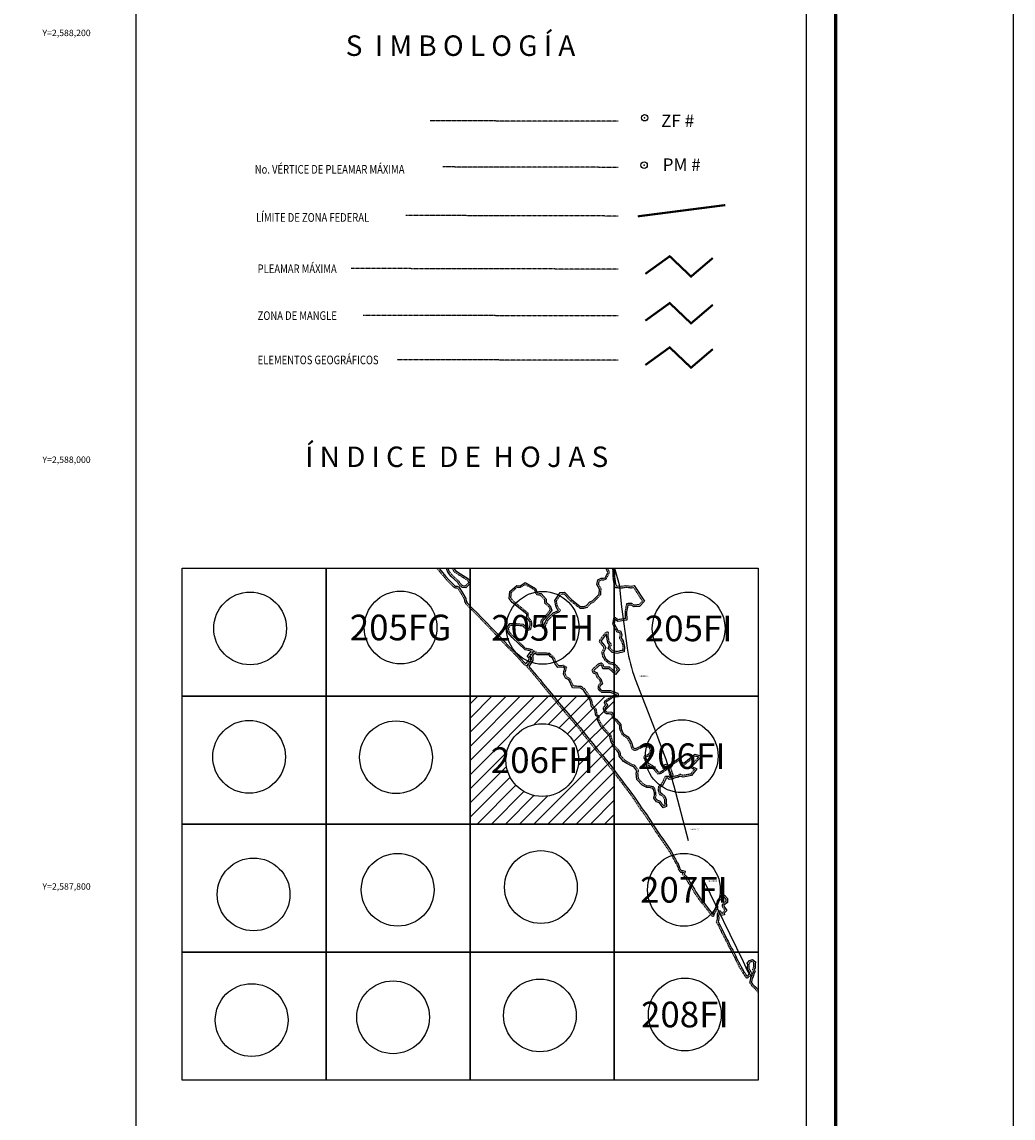
# Model space of a CAD drawing. Units: millimetres. Extents: x 341850 to 688240, y 2586963 to 5175918.
# Drawn here: x 343786 to 344250, y 2587691 to 2588205 of the extents above; entities that cross this region are included whole.
import ezdxf
from ezdxf.enums import TextEntityAlignment as Align

# ---------------------------------------------------------------- set-up
doc = ezdxf.new("R2010")
doc.units = ezdxf.units.MM
doc.header["$PDMODE"] = 32
doc.header["$PDSIZE"] = 3
doc.linetypes.add('CENTRO1', pattern=[0.44, 0.2, -0.08, 0.08, -0.08])
doc.linetypes.add('OCULTA3', pattern=[0.45, 0.3, -0.15])
for name, color, linetype in [('Cuadricula', 7, 'Continuous'), ('CVL_CUADCON_TIT', 1, 'Continuous'), ('CVL_RET_TX', 2, 'Continuous'), ('Lomo', 7, 'Continuous'), ('PLEAMAR', 1, 'OCULTA3'), ('TEXTOS', 250, 'OCULTA3'), ('VIAS', 8, 'Continuous'), ('ZOFEMAT', 5, 'Continuous')]:
    doc.layers.add(name, color=color, linetype=linetype)
doc.styles.add('MONOTXT4', font='MONOTXT4.shx')
doc.styles.add('ROMANS', font='ROMANS', dxfattribs={"height": 0.2})

msp = doc.modelspace()

# ---------------------------------------------------------------- hatches: boundary and pattern name
at = {"layer": 'Lomo', "linetype": 'Continuous'}
h = msp.add_hatch(dxfattribs=at)
h.set_pattern_fill('ANSI31', color=256, scale=37.500155, style=0)
h.set_pattern_definition([(45, (-969024.705, -2865763.9266), (-3.3145766972, 3.3145766972), [])])
h.paths.add_polyline_path([(343996.04, 2587889.18), (344063.45, 2587889.18), (344063.45, 2587829.26), (343996.04, 2587829.26)])
edge = h.paths.add_edge_path(flags=16)
edge.add_arc((344029.74, 2587859.22), 17.05, 0, 360)

# ---------------------------------------------------------------- linework, layer by layer
msp.add_line((344022.35, 2587903.23), (344022.35, 2587903.23))
msp.add_line((344022.35, 2587903.23), (344022.35, 2587903.23))
msp.add_line((344022.35, 2587903.23), (344022.35, 2587903.23))
msp.add_line((344022.35, 2587903.23), (344022.35, 2587903.23))
at = {"layer": 'Cuadricula', "color": 7, "linetype": 'Continuous'}
for points in [[(343860.99, 2587949.22), (343928.49, 2587949.22), (343928.49, 2587889.22), (343860.99, 2587889.22)], [(343928.49, 2587949.22), (343995.99, 2587949.22), (343995.99, 2587889.22), (343928.49, 2587889.22)], [(343995.99, 2587949.22), (344063.49, 2587949.22), (344063.49, 2587889.22), (343995.99, 2587889.22)], [(344063.49, 2587949.22), (344130.99, 2587949.22), (344130.99, 2587889.22), (344063.49, 2587889.22)], [(343860.99, 2587889.22), (343928.49, 2587889.22), (343928.49, 2587829.22), (343860.99, 2587829.22)], [(343928.49, 2587889.22), (343995.99, 2587889.22), (343995.99, 2587829.22), (343928.49, 2587829.22)], [(343995.99, 2587889.22), (344063.49, 2587889.22), (344063.49, 2587829.22), (343995.99, 2587829.22)], [(344063.49, 2587889.22), (344130.99, 2587889.22), (344130.99, 2587829.22), (344063.49, 2587829.22)], [(343860.99, 2587829.22), (343928.49, 2587829.22), (343928.49, 2587769.22), (343860.99, 2587769.22)], [(343928.49, 2587829.22), (343995.99, 2587829.22), (343995.99, 2587769.22), (343928.49, 2587769.22)], [(343995.99, 2587829.22), (344063.49, 2587829.22), (344063.49, 2587769.22), (343995.99, 2587769.22)], [(344063.49, 2587829.22), (344130.99, 2587829.22), (344130.99, 2587769.22), (344063.49, 2587769.22)], [(343860.99, 2587769.22), (343928.49, 2587769.22), (343928.49, 2587709.22), (343860.99, 2587709.22)], [(343928.49, 2587769.22), (343995.99, 2587769.22), (343995.99, 2587709.22), (343928.49, 2587709.22)], [(343995.99, 2587769.22), (344063.49, 2587769.22), (344063.49, 2587709.22), (343995.99, 2587709.22)], [(344063.49, 2587769.22), (344130.99, 2587769.22), (344130.99, 2587709.22), (344063.49, 2587709.22)]]:
    msp.add_lwpolyline(points, close=True, dxfattribs=at)
at = {"layer": 'CVL_CUADCON_TIT', "color": 7, "elevation": 2.32}
msp.add_lwpolyline([(341850.49, 2588762.65), (344250.49, 2588762.65), (344250.49, 2586962.65), (341850.49, 2586962.65)], close=True, dxfattribs=at)
at = {"layer": 'Lomo', "color": 7}
for p, q in [((343839.39, 2587057.33, 1.16), (343839.39, 2588654.96, 1.16)), ((344153.68, 2587057.33, 1.16), (344153.68, 2588654.96, 1.16))]:
    msp.add_line(p, q, dxfattribs=at)
at = {"layer": 'Lomo', "color": 7, "linetype": 'Continuous', "const_width": 1.6}
msp.add_lwpolyline([(344167.3, 2587025.75), (344167.3, 2588687.06)], dxfattribs=at)
at = {"layer": 'Lomo', "color": 7, "linetype": 'CENTRO1', "elevation": 1.16}
for points in [[(344065.4, 2588158.6), (343977.16, 2588158.79)], [(344065.4, 2588136.99), (343983.2, 2588137.18)], [(344065.4, 2588114.19), (343965.78, 2588114.43)], [(344065.4, 2588089.3), (343940.23, 2588089.59)], [(344065.4, 2588067.36), (343945.78, 2588067.65)], [(344065.4, 2588046.59), (343961.69, 2588046.84)]]:
    msp.add_lwpolyline(points, dxfattribs=at)
at = {"layer": 'Lomo', "color": 5, "linetype": 'OCULTA3', "const_width": 1, "elevation": 1.16}
msp.add_lwpolyline([(344074.54, 2588114.04), (344115.55, 2588119.32)], dxfattribs=at)
at = {"layer": 'Lomo', "color": 1, "linetype": 'CENTRO1', "const_width": 1, "elevation": 1.16}
msp.add_lwpolyline([(344078.09, 2588087.1), (344089.51, 2588095.34), (344099.51, 2588085.83), (344109.72, 2588094.53)], dxfattribs=at)
at = {"layer": 'Lomo', "color": 3, "linetype": 'CENTRO1', "const_width": 1, "elevation": 1.16}
msp.add_lwpolyline([(344078.09, 2588065.16), (344089.51, 2588073.4), (344099.51, 2588063.89), (344109.72, 2588072.59)], dxfattribs=at)
at = {"layer": 'Lomo', "color": 253, "linetype": 'CENTRO1', "const_width": 1, "elevation": 1.16}
msp.add_lwpolyline([(344078.09, 2588044.39), (344089.51, 2588052.63), (344099.51, 2588043.12), (344109.72, 2588051.82)], dxfattribs=at)
at = {"layer": 'Lomo', "color": 7, "linetype": 'Continuous'}
for centre in [(343892.78, 2587920.94), (343963.31, 2587921.37), (344029.96, 2587921.21), (344098.38, 2587920.94), (343892.33, 2587860.76), (343961.19, 2587860.59), (344029.75, 2587859.22), (344095.14, 2587861.08), (344029.1, 2587799.75), (343894.43, 2587796.29), (343961.98, 2587798.46), (344096.18, 2587798.45), (343959.81, 2587738.7), (344028.66, 2587739.58), (344096.6, 2587740.01), (343893.52, 2587737.41)]:
    msp.add_circle(centre, 17.05, dxfattribs=at)
at = {"layer": 'Lomo', "color": 7}
for p in [(344077.76, 2588160.24, 1.16), (344077.51, 2588138.03, 1.16)]:
    msp.add_point(p, dxfattribs=at)
at = {"layer": 'PLEAMAR', "color": 1}
for points in [[(343980.18, 2587949.22), (343981.81, 2587947.4), (343983.84, 2587944.98), (343985.57, 2587942.98), (343987.75, 2587940.74), (343988.21, 2587940.37), (343988.77, 2587940.09), (343989.24, 2587939.99), (343989.7, 2587940.02), (343990.16, 2587939.85), (343991.69, 2587937.27), (343993.22, 2587934.69), (343993.38, 2587933.42), (343993.9, 2587932.46), (343996.71, 2587929.65), (343998.69, 2587927.7), (344000.66, 2587925.69), (344003.13, 2587923.16), (344005.48, 2587920.67), (344007.43, 2587918.61), (344009.29, 2587916.67), (344011.27, 2587914.5), (344013.32, 2587912.41), (344015.11, 2587910.58), (344017.32, 2587908.39), (344019.04, 2587906.49), (344021.08, 2587904.23), (344021.48, 2587903.87), (344021.73, 2587903.87), (344022.35, 2587903.23), (344024.33, 2587906.22), (344024.33, 2587907.31), (344023.75, 2587907.83), (344025.68, 2587910.48), (344024.87, 2587910.96), (344022.04, 2587911.54), (344016.15, 2587917.27), (344014.26, 2587919.36), (344013.9, 2587921.09), (344015, 2587922.53), (344017.58, 2587922.53), (344020.44, 2587922.25), (344022.56, 2587920.13), (344024.34, 2587920.47), (344024.91, 2587922.3), (344024.74, 2587924.31), (344023.08, 2587926.31), (344023.26, 2587927.96), (344016.24, 2587933.67), (344015.02, 2587935.22), (344015.26, 2587937.83), (344018.04, 2587940.28), (344019.59, 2587940.2), (344021.79, 2587941.58), (344026.04, 2587939.06), (344026.85, 2587936.94), (344028.81, 2587936.61), (344030.85, 2587934.33), (344030.85, 2587932.86), (344032.89, 2587931.15), (344033.4, 2587929.61), (344031.93, 2587927.6), (344030.27, 2587925.79), (344029.06, 2587924.54), (344029.15, 2587923.17), (344029.7, 2587921.36), (344030.62, 2587920.94), (344031.32, 2587921.48), (344031.29, 2587922.25), (344032.57, 2587924.96), (344035.29, 2587927.66), (344037.79, 2587928.79), (344038.33, 2587929.43), (344037.38, 2587930.38), (344036.79, 2587931.75), (344036.38, 2587933.84), (344038.58, 2587937.06), (344039.94, 2587937.2), (344042.9, 2587933.97), (344047.28, 2587930.51), (344049.5, 2587930.45), (344050.94, 2587930.97), (344052.58, 2587932.73), (344053.75, 2587933.25), (344057.15, 2587936.72), (344057.35, 2587939.52), (344056.11, 2587941.61), (344056.5, 2587943.18), (344057.54, 2587943.7), (344058.59, 2587943.77), (344059.7, 2587944.1), (344061.28, 2587947.17), (344060.56, 2587949), (344060.67, 2587949.22)], [(343987.37, 2587949.22), (343987.42, 2587949.05), (343988.51, 2587947.5), (343990.98, 2587945.89), (343994.63, 2587943.62), (343995.17, 2587942.57), (343995.17, 2587942.25), (343993.63, 2587940.74), (343992.48, 2587940.82), (343991.27, 2587941.98), (343990.73, 2587942.98), (343987.59, 2587945.77), (343986.15, 2587947.67), (343985.77, 2587948.71), (343985.76, 2587949.22)], [(344062.72, 2587949.22), (344062.85, 2587945.07), (344063.31, 2587941.61), (344064.09, 2587940.11), (344066.95, 2587939.94), (344068.96, 2587940.31), (344071.65, 2587939.98), (344072.53, 2587940.18), (344076.72, 2587933.78), (344075.05, 2587931.97), (344072.95, 2587931.83), (344071.7, 2587932.59), (344069.26, 2587932.52), (344068.98, 2587930.99), (344068.56, 2587928.83), (344068.61, 2587925.49), (344065.35, 2587925.03), (344064.19, 2587925.86), (344063.19, 2587925.75), (344062.75, 2587922.99), (344064.69, 2587919.37), (344065.85, 2587919.15), (344066.24, 2587917.94), (344065.96, 2587916.28), (344067.01, 2587914.84), (344067.62, 2587912.07), (344067.51, 2587910.64), (344064.8, 2587910.03), (344062.86, 2587910.36), (344061.48, 2587911.74), (344062.25, 2587913.46), (344061.81, 2587913.84), (344061.15, 2587914.67), (344060.59, 2587917.6), (344060.82, 2587919.04), (344059.99, 2587919.21), (344059.27, 2587918.82), (344056.66, 2587915.47), (344056.42, 2587914.76), (344058.32, 2587912.47), (344058.71, 2587911.76), (344057.64, 2587909.71), (344058.03, 2587907.79), (344059.02, 2587906.11), (344061.04, 2587904.53), (344062.67, 2587904.29), (344063.9, 2587903.01), (344064.94, 2587901.73), (344063.95, 2587900.44), (344061.39, 2587902.76), (344058.67, 2587902.71), (344058.38, 2587904.04), (344057.49, 2587904.68), (344055.86, 2587904.14), (344053.01, 2587901.47), (344053.55, 2587900.19), (344054.73, 2587899.74), (344055.47, 2587897.92), (344056.56, 2587896.93), (344057.1, 2587895.26), (344056.07, 2587894.31), (344055.87, 2587892.88), (344056.26, 2587892.05), (344057.55, 2587891.11), (344061.64, 2587891.06), (344064.45, 2587890.03), (344064.55, 2587889.48), (344062.43, 2587889.23), (344061, 2587888.24), (344058.93, 2587886.81), (344058.73, 2587885.87), (344059.47, 2587885.09), (344058.24, 2587883.71), (344058.39, 2587882.85), (344058.98, 2587881.52), (344059.72, 2587881.08), (344061.99, 2587880.93), (344062.88, 2587878.81), (344064.06, 2587877.73), (344065.94, 2587875.56), (344066.03, 2587873.94), (344066.18, 2587873.34), (344067.16, 2587871.18), (344067.16, 2587871.18), (344067.16, 2587871.18), (344069.41, 2587869.67), (344070.9, 2587867.18), (344070.9, 2587867.18), (344070.9, 2587867.18), (344071.85, 2587864.39), (344073.23, 2587863.82), (344074.47, 2587864.26), (344076.54, 2587865.3), (344078.39, 2587865.89), (344079.8, 2587865.1), (344080.51, 2587863.92), (344079.54, 2587861.81), (344077.68, 2587861.24), (344077.28, 2587860.43), (344078.08, 2587858.86), (344078.74, 2587857.23), (344080.94, 2587856.09), (344082.44, 2587854.45), (344083.8, 2587852.85), (344085.51, 2587853.09), (344086.81, 2587853.86), (344088.1, 2587854.85), (344088.1, 2587855.52), (344087.39, 2587855.83), (344087.66, 2587856.36), (344087.66, 2587856.36), (344088.32, 2587856.16), (344089.46, 2587852.54), (344089.74, 2587851.37), (344090.79, 2587851.63), (344090.79, 2587851.63), (344091.15, 2587852.17), (344091.15, 2587852.17), (344091.15, 2587852.17), (344091.15, 2587852.17), (344091.15, 2587852.17), (344091.15, 2587852.17), (344089.73, 2587856.36), (344089.73, 2587856.36), (344093.74, 2587859.16), (344093.74, 2587859.16), (344093.74, 2587859.16), (344093.74, 2587859.16), (344093.74, 2587859.16), (344093.74, 2587859.16), (344093.74, 2587859.16), (344093.74, 2587859.16), (344093.74, 2587859.16), (344093.74, 2587859.16), (344093.74, 2587859.16), (344093.74, 2587859.16), (344093.74, 2587859.16), (344094.41, 2587857.87), (344096.22, 2587856.9), (344101.46, 2587861.2), (344103.13, 2587860.74), (344098.71, 2587856.02), (344101.06, 2587854.87), (344099.34, 2587852.69), (344095.83, 2587852.04), (344094.13, 2587852.6), (344093.34, 2587851.91), (344091.37, 2587851.5), (344090.84, 2587851.19), (344090.32, 2587851.01), (344089.55, 2587850.94), (344089.02, 2587851.52), (344088.24, 2587851.61), (344087.41, 2587851.51), (344087.17, 2587851.01), (344086.37, 2587849.46), (344085.49, 2587847.85), (344084.22, 2587846.82), (344084.08, 2587845.13), (344084.38, 2587843.97), (344084.74, 2587843.17), (344085.41, 2587842.95), (344086.63, 2587841.87), (344087.08, 2587840.6), (344087.07, 2587839.79), (344087.22, 2587837.97), (344086.67, 2587837.78), (344085.13, 2587839.85), (344083.75, 2587840.32), (344082.8, 2587841.62), (344083.08, 2587842.67), (344083.05, 2587843.96), (344082.55, 2587845.76), (344082, 2587846.59), (344080.63, 2587846.92), (344078.94, 2587847.09), (344077.08, 2587848.1), (344074.89, 2587850.52), (344074.6, 2587853), (344074.94, 2587854.29), (344073.2, 2587856.65), (344072.12, 2587857.01), (344069.81, 2587858.3), (344068.4, 2587859.14), (344066.49, 2587861.45), (344066.37, 2587862.74), (344065.53, 2587863.98), (344063.5, 2587866.01), (344063.5, 2587867.07), (344062.72, 2587867.97), (344062.32, 2587869.61), (344062.03, 2587870.64), (344057.98, 2587875.14), (344056.34, 2587878.19), (344056.4, 2587879.88), (344055.5, 2587880.5), (344055.05, 2587883.08), (344053.58, 2587884.62), (344052.9, 2587887.55), (344049.7, 2587892.61), (344047.95, 2587893.73), (344044.41, 2587893.85), (344042.72, 2587897.33), (344041.2, 2587898.18), (344040.52, 2587899.64), (344040.62, 2587900.67), (344041.2, 2587902.6), (344039.78, 2587903.5), (344037.47, 2587903.44), (344036.25, 2587904.91), (344035.22, 2587907.48), (344034.05, 2587908.26), (344033.35, 2587909.23), (344027.56, 2587909.36), (344025.91, 2587910.34), (344024.1, 2587907.87), (344024.59, 2587907.42), (344024.59, 2587906.14), (344022.53, 2587903.03), (344024.38, 2587900.94), (344026.51, 2587898.43), (344028.17, 2587896.46), (344029.16, 2587895.18), (344030.56, 2587893.47), (344032.51, 2587891.06), (344034.75, 2587888.36), (344036.94, 2587885.66), (344039.09, 2587883.13), (344041.1, 2587880.7), (344043.13, 2587878.4), (344045.51, 2587875.65), (344047.03, 2587873.9), (344048.72, 2587871.65), (344050.52, 2587869.4), (344052.88, 2587866.48), (344054.93, 2587863.84), (344057.28, 2587861.18), (344059.16, 2587858.88), (344060.93, 2587856.66), (344062.56, 2587854.55), (344063.27, 2587853.52), (344065.2, 2587850.99), (344066.33, 2587849.54), (344068.36, 2587846.76), (344069.7, 2587845.04), (344070.72, 2587843.77), (344072.62, 2587841.03), (344074.53, 2587838.16), (344076.02, 2587835.9), (344077.78, 2587833.61), (344079.55, 2587830.92), (344081.5, 2587827.98), (344083.04, 2587825.62), (344083.7, 2587824.73), (344084.31, 2587823.75), (344085.92, 2587821.45), (344087.66, 2587818.95), (344089.5, 2587816.19), (344090.81, 2587813.85), (344091.17, 2587813.09), (344091.63, 2587812.46), (344092.01, 2587811.63), (344092.19, 2587811.04), (344092.69, 2587810.58), (344093.29, 2587809.15), (344093.62, 2587807.95), (344094.1, 2587807.3), (344094.64, 2587806.79), (344095.5, 2587806.79), (344095.87, 2587806.69), (344095.8, 2587806.35), (344095.51, 2587806.1), (344095.35, 2587805.79), (344096.63, 2587804.38), (344097.91, 2587802.38), (344098.22, 2587801.71), (344099.06, 2587800.55), (344100.47, 2587798.3), (344101.11, 2587797.07), (344103.05, 2587794.21), (344104.22, 2587792.6), (344105.18, 2587791.61), (344107.47, 2587788.61), (344108.29, 2587787.52), (344109.25, 2587786.21), (344110.16, 2587786.12), (344110.7, 2587787.56), (344111.59, 2587789.2), (344112.13, 2587790), (344112.08, 2587790.61), (344111.89, 2587791.09), (344111.98, 2587791.39), (344112.24, 2587791.71), (344112.57, 2587792.88), (344114.42, 2587795.3), (344114.86, 2587795.24), (344115.79, 2587794.08), (344115.82, 2587792.91), (344114.15, 2587791.58), (344114.15, 2587790.6), (344115.37, 2587788.79), (344114.26, 2587787.68), (344114.33, 2587787.32), (344114.07, 2587787.27), (344113.78, 2587787.87), (344113.27, 2587788.51), (344112.54, 2587788.48), (344112.07, 2587787.97), (344111.76, 2587787.14), (344111.68, 2587786.36), (344111.73, 2587785.01), (344111.65, 2587784.19), (344111.32, 2587783.43), (344112.33, 2587781.75), (344113.41, 2587779.5), (344113.86, 2587778.42), (344114.52, 2587777.26), (344115.65, 2587774.97), (344116.23, 2587774.03), (344117.25, 2587771.84), (344117.79, 2587770.78), (344118.38, 2587769.87), (344119.32, 2587767.97), (344119.84, 2587767.08), (344120.19, 2587766.12), (344121.8, 2587763.01), (344122.14, 2587762.26), (344122.88, 2587761.13), (344123.86, 2587759.45), (344124.24, 2587759.02), (344124.75, 2587758.09), (344125.05, 2587757.63), (344125.17, 2587757.5), (344125.17, 2587757.38), (344125.3, 2587757.28), (344126.12, 2587757.25), (344128.08, 2587759.3), (344127.21, 2587760.69), (344126.77, 2587761.49), (344126.73, 2587762.43), (344126.84, 2587762.81), (344126.83, 2587763.43), (344126.69, 2587763.9), (344127.41, 2587764.7), (344128.14, 2587764.97), (344128.86, 2587764.36), (344128.75, 2587763.65), (344128.78, 2587763), (344128.87, 2587762.55), (344128.86, 2587762.06), (344128.25, 2587761.19), (344128.7, 2587760.2), (344128.3, 2587759.25), (344127.99, 2587758.01), (344127.44, 2587757.34), (344127.24, 2587756.21), (344127.05, 2587755.49), (344126.99, 2587754.96), (344127.73, 2587753.79), (344128.41, 2587753.04), (344129.14, 2587752.45), (344130.38, 2587751.13), (344130.99, 2587750.35)]]:
    msp.add_lwpolyline(points, dxfattribs=at)
at = {"layer": 'VIAS', "color": 8}
for points in [[(344063.65, 2587949.22, -0.005373), (344066.02, 2587940.33), (344066.89, 2587931.04), (344069.63, 2587911.71, 0.056527), (344073.38, 2587897.22), (344082.62, 2587873.16), (344086.17, 2587863.72, -0.026354), (344091.43, 2587847.16), (344098.11, 2587821.51)], [(344125.89, 2587760.59, 0.054118), (344127.67, 2587757.68)]]:
    msp.add_lwpolyline(points, format="xyb", dxfattribs=at)
msp.add_lwpolyline([(344105.34, 2587803.01), (344123.88, 2587764.86), (344125.89, 2587760.59)], dxfattribs=at)
at = {"layer": 'ZOFEMAT', "color": 5}
for points in [[(343981.19, 2587949.22), (343982.38, 2587947.89), (343984.41, 2587945.47), (343986.12, 2587943.49), (343988.26, 2587941.3), (343988.62, 2587941.01), (343989.02, 2587940.8), (343989.29, 2587940.75), (343989.81, 2587940.77), (343990.67, 2587940.46), (343992.34, 2587937.65), (343993.95, 2587934.94), (343994.11, 2587933.65), (343994.51, 2587932.91), (343997.24, 2587930.19), (343999.22, 2587928.23), (344001.19, 2587926.22), (344003.67, 2587923.68), (344006.02, 2587921.19), (344007.97, 2587919.13), (344009.83, 2587917.18), (344011.82, 2587915.02), (344013.85, 2587912.93), (344015.65, 2587911.11), (344017.87, 2587908.91), (344019.59, 2587906.99), (344021.61, 2587904.76), (344021.77, 2587904.62), (344022.06, 2587904.62), (344022.24, 2587904.43), (344023.58, 2587906.44), (344023.58, 2587906.97), (344022.74, 2587907.73), (344024.59, 2587910.25), (344021.67, 2587910.85), (344015.61, 2587916.75), (344013.57, 2587919.01), (344013.09, 2587921.27), (344014.63, 2587923.28), (344017.62, 2587923.28), (344020.78, 2587922.97), (344022.81, 2587920.94), (344023.75, 2587921.12), (344024.15, 2587922.39), (344024.01, 2587924.01), (344022.29, 2587926.08), (344022.47, 2587927.64), (344015.71, 2587933.14), (344014.24, 2587934.99), (344014.55, 2587938.2), (344017.77, 2587941.04), (344019.39, 2587940.96), (344021.78, 2587942.46), (344026.64, 2587939.57), (344027.4, 2587937.61), (344029.2, 2587937.31), (344031.6, 2587934.61), (344031.6, 2587933.21), (344033.54, 2587931.58), (344034.23, 2587929.48), (344032.51, 2587927.13), (344030.82, 2587925.27), (344029.83, 2587924.26), (344029.9, 2587923.31), (344030.32, 2587921.9), (344030.52, 2587921.81), (344030.56, 2587921.84), (344030.54, 2587922.4), (344031.95, 2587925.4), (344034.86, 2587928.28), (344037.31, 2587929.4), (344036.75, 2587929.95), (344036.07, 2587931.52), (344035.58, 2587934), (344038.15, 2587937.77), (344040.24, 2587937.99), (344043.42, 2587934.52), (344047.55, 2587931.25), (344049.38, 2587931.2), (344050.52, 2587931.61), (344052.13, 2587933.35), (344053.32, 2587933.88), (344056.42, 2587937.04), (344056.58, 2587939.34), (344055.3, 2587941.5), (344055.85, 2587943.7), (344057.34, 2587944.44), (344058.46, 2587944.51), (344059.18, 2587944.72), (344060.46, 2587947.21), (344059.74, 2587949.04), (344059.83, 2587949.22)], [(343988.22, 2587949.22), (343989.04, 2587948.05), (343991.39, 2587946.52), (343995.2, 2587944.15), (343995.92, 2587942.76), (343995.93, 2587941.94), (343993.91, 2587939.97), (343992.15, 2587940.09), (343990.67, 2587941.52), (343990.13, 2587942.5), (343987.03, 2587945.26), (343985.49, 2587947.31), (343985.02, 2587948.57), (343985.01, 2587949.22)], [(344063.47, 2587949.22), (344063.6, 2587945.13), (344064.03, 2587941.84), (344064.56, 2587940.83), (344066.91, 2587940.69), (344068.93, 2587941.06), (344071.61, 2587940.74), (344072.87, 2587941.02), (344077.66, 2587933.7), (344075.4, 2587931.24), (344072.77, 2587931.06), (344071.5, 2587931.84), (344069.89, 2587931.79), (344069.72, 2587930.85), (344069.31, 2587928.76), (344069.37, 2587924.83), (344065.16, 2587924.25), (344063.99, 2587925.09), (344063.84, 2587925.07), (344063.53, 2587923.12), (344065.18, 2587920.04), (344066.43, 2587919.81), (344067.01, 2587917.99), (344066.75, 2587916.46), (344067.71, 2587915.15), (344068.38, 2587912.13), (344068.22, 2587910.02), (344064.82, 2587909.26), (344062.5, 2587909.66), (344060.58, 2587911.58), (344061.34, 2587913.26), (344061.27, 2587913.32), (344060.45, 2587914.35), (344059.83, 2587917.59), (344059.95, 2587918.34), (344059.76, 2587918.23), (344057.33, 2587915.11), (344057.27, 2587914.91), (344058.94, 2587912.9), (344059.56, 2587911.77), (344058.43, 2587909.6), (344058.74, 2587908.06), (344059.59, 2587906.62), (344061.35, 2587905.25), (344063.03, 2587904.99), (344064.46, 2587903.5), (344065.89, 2587901.74), (344064.05, 2587899.34), (344061.1, 2587902.01), (344058.08, 2587901.95), (344057.71, 2587903.6), (344057.36, 2587903.85), (344056.26, 2587903.48), (344053.9, 2587901.28), (344054.11, 2587900.77), (344055.3, 2587900.33), (344056.1, 2587898.36), (344057.21, 2587897.35), (344057.96, 2587895.03), (344056.77, 2587893.94), (344056.64, 2587893), (344056.86, 2587892.54), (344057.8, 2587891.86), (344061.78, 2587891.81), (344065.11, 2587890.58), (344065.43, 2587888.83), (344062.71, 2587888.5), (344061.43, 2587887.62), (344059.6, 2587886.36), (344059.55, 2587886.1), (344060.49, 2587885.1), (344059.04, 2587883.48), (344059.11, 2587883.08), (344059.57, 2587882.05), (344059.95, 2587881.82), (344062.5, 2587881.65), (344063.51, 2587879.26), (344064.6, 2587878.25), (344066.67, 2587875.86), (344066.78, 2587874.05), (344066.89, 2587873.59), (344067.76, 2587871.69), (344069.97, 2587870.2), (344071.59, 2587867.5), (344072.45, 2587864.96), (344073.25, 2587864.62), (344074.18, 2587864.95), (344076.26, 2587865.99), (344078.47, 2587866.71), (344080.34, 2587865.66), (344081.36, 2587863.97), (344080.08, 2587861.19), (344078.21, 2587860.62), (344078.12, 2587860.43), (344078.76, 2587859.18), (344079.33, 2587857.77), (344081.4, 2587856.69), (344083.01, 2587854.94), (344084.11, 2587853.65), (344085.26, 2587853.81), (344086.39, 2587854.48), (344087.2, 2587855.1), (344086.36, 2587855.46), (344087.28, 2587857.26), (344088.92, 2587856.76), (344088.93, 2587856.72), (344094.02, 2587860.27), (344094.97, 2587858.42), (344096.13, 2587857.8), (344101.28, 2587862.03), (344104.52, 2587861.13), (344099.95, 2587856.24), (344102.23, 2587855.13), (344099.75, 2587852), (344095.78, 2587851.26), (344094.3, 2587851.75), (344093.69, 2587851.21), (344091.64, 2587850.79), (344091.16, 2587850.51), (344090.49, 2587850.27), (344089.24, 2587850.15), (344088.66, 2587850.81), (344088.25, 2587850.85), (344087.91, 2587850.81), (344087.84, 2587850.67), (344087.03, 2587849.1), (344086.08, 2587847.36), (344084.94, 2587846.44), (344084.84, 2587845.2), (344085.09, 2587844.22), (344085.29, 2587843.78), (344085.79, 2587843.61), (344087.27, 2587842.3), (344087.83, 2587840.73), (344087.82, 2587839.82), (344088.02, 2587837.45), (344086.4, 2587836.89), (344084.67, 2587839.21), (344083.28, 2587839.68), (344081.99, 2587841.47), (344082.33, 2587842.76), (344082.3, 2587843.85), (344081.86, 2587845.44), (344081.54, 2587845.93), (344080.5, 2587846.18), (344078.71, 2587846.36), (344076.61, 2587847.51), (344074.17, 2587850.2), (344073.84, 2587853.05), (344074.13, 2587854.13), (344072.74, 2587856.02), (344071.81, 2587856.32), (344069.43, 2587857.65), (344067.91, 2587858.57), (344065.76, 2587861.15), (344065.64, 2587862.48), (344064.95, 2587863.5), (344062.75, 2587865.69), (344062.75, 2587866.79), (344062.03, 2587867.62), (344061.6, 2587869.42), (344061.36, 2587870.27), (344057.36, 2587874.7), (344055.59, 2587878.01), (344055.64, 2587879.49), (344054.81, 2587880.06), (344054.35, 2587882.73), (344052.9, 2587884.25), (344052.2, 2587887.25), (344049.15, 2587892.07), (344047.72, 2587892.99), (344043.93, 2587893.11), (344042.15, 2587896.79), (344040.62, 2587897.64), (344039.76, 2587899.51), (344039.88, 2587900.82), (344040.31, 2587902.27), (344039.57, 2587902.74), (344037.12, 2587902.68), (344035.6, 2587904.53), (344034.61, 2587906.99), (344033.53, 2587907.72), (344032.96, 2587908.49), (344027.35, 2587908.61), (344026.11, 2587909.35), (344025.1, 2587907.97), (344025.34, 2587907.75), (344025.34, 2587905.91), (344023.47, 2587903.1), (344024.94, 2587901.44), (344027.08, 2587898.92), (344028.75, 2587896.93), (344029.75, 2587895.64), (344031.14, 2587893.94), (344033.09, 2587891.53), (344035.33, 2587888.83), (344037.52, 2587886.14), (344039.66, 2587883.61), (344041.67, 2587881.19), (344043.7, 2587878.89), (344046.08, 2587876.14), (344047.61, 2587874.37), (344049.32, 2587872.11), (344051.1, 2587869.87), (344053.46, 2587866.94), (344055.51, 2587864.32), (344057.85, 2587861.66), (344059.74, 2587859.35), (344061.52, 2587857.12), (344063.17, 2587855), (344063.88, 2587853.96), (344065.8, 2587851.44), (344066.93, 2587849.99), (344068.96, 2587847.21), (344070.29, 2587845.5), (344071.32, 2587844.22), (344073.24, 2587841.45), (344075.16, 2587838.57), (344076.63, 2587836.34), (344078.4, 2587834.04), (344080.18, 2587831.33), (344082.12, 2587828.39), (344083.66, 2587826.05), (344084.32, 2587825.15), (344084.93, 2587824.17), (344086.53, 2587821.88), (344088.28, 2587819.37), (344090.14, 2587816.58), (344091.48, 2587814.2), (344091.82, 2587813.48), (344092.28, 2587812.84), (344092.71, 2587811.9), (344092.85, 2587811.46), (344093.32, 2587811.02), (344094, 2587809.4), (344094.31, 2587808.28), (344094.66, 2587807.8), (344094.94, 2587807.54), (344095.6, 2587807.54), (344096.76, 2587807.23), (344096.48, 2587805.94), (344096.34, 2587805.82), (344097.23, 2587804.84), (344098.57, 2587802.74), (344098.87, 2587802.09), (344099.68, 2587800.97), (344101.12, 2587798.68), (344101.75, 2587797.46), (344103.66, 2587794.64), (344104.8, 2587793.08), (344105.75, 2587792.1), (344108.07, 2587789.06), (344108.89, 2587787.97), (344109.66, 2587786.92), (344109.66, 2587786.92), (344110.02, 2587787.87), (344110.95, 2587789.59), (344111.36, 2587790.2), (344111.34, 2587790.44), (344111.1, 2587791.06), (344111.3, 2587791.74), (344111.56, 2587792.07), (344111.89, 2587793.22), (344114.09, 2587796.09), (344115.26, 2587795.95), (344116.54, 2587794.35), (344116.58, 2587792.55), (344114.9, 2587791.22), (344114.9, 2587790.83), (344116.34, 2587788.7), (344115.08, 2587787.44), (344115.21, 2587786.74), (344113.66, 2587786.42), (344113.14, 2587787.47), (344112.92, 2587787.75), (344112.88, 2587787.74), (344112.72, 2587787.57), (344112.5, 2587786.96), (344112.43, 2587786.34), (344112.49, 2587784.99), (344112.39, 2587784), (344112.16, 2587783.48), (344112.99, 2587782.11), (344114.1, 2587779.81), (344114.53, 2587778.75), (344115.18, 2587777.62), (344116.31, 2587775.34), (344116.89, 2587774.38), (344117.92, 2587772.17), (344118.43, 2587771.16), (344119.04, 2587770.24), (344119.98, 2587768.33), (344120.52, 2587767.4), (344120.88, 2587766.43), (344122.48, 2587763.34), (344122.8, 2587762.62), (344123.52, 2587761.53), (344124.47, 2587759.89), (344124.86, 2587759.45), (344125.39, 2587758.48), (344125.65, 2587758.09), (344125.72, 2587758.01), (344125.81, 2587758.01), (344127.13, 2587759.4), (344126.56, 2587760.31), (344126.03, 2587761.28), (344125.98, 2587762.53), (344126.09, 2587762.92), (344126.09, 2587763.31), (344125.85, 2587764.09), (344126.97, 2587765.34), (344128.29, 2587765.83), (344129.67, 2587764.66), (344129.5, 2587763.6), (344129.53, 2587763.09), (344129.62, 2587762.62), (344129.61, 2587761.81), (344129.11, 2587761.11), (344129.52, 2587760.22), (344129.01, 2587759.01), (344128.68, 2587757.67), (344128.15, 2587757.01), (344127.97, 2587756.04), (344127.79, 2587755.35), (344127.77, 2587755.14), (344128.33, 2587754.25), (344128.93, 2587753.59), (344129.65, 2587753.01), (344130.95, 2587751.62), (344130.99, 2587751.56)]]:
    msp.add_lwpolyline(points, dxfattribs=at)

# ---------------------------------------------------------------- texts
at = {"layer": 'CVL_RET_TX', "color": 0, "style": 'MONOTXT4'}
for s, p in [('Y=2,588,200', (343818.04, 2588200)), ('Y=2,588,000', (343818.04, 2588000)), ('Y=2,587,800', (343818.04, 2587800))]:
    msp.add_text(s, height=3, dxfattribs=at).set_placement(p, align=Align.MIDDLE_RIGHT)
at = {"layer": 'Lomo', "color": 7, "style": 'MONOTXT4'}
for s, p in [('ZF #', (344085.45, 2588155.86, 1.16)), ('PM #', (344086.18, 2588135.31, 1.16))]:
    msp.add_text(s, height=5.888, dxfattribs=at).set_placement(p)
at = {"layer": 'Lomo', "color": 7, "linetype": 'Continuous', "style": 'ROMANS', "width": 0.8}
for s, p in [('No. VÉRTICE DE PLEAMAR MÁXIMA', (343894.96, 2588134.04, 1.16)), ('LÍMITE DE ZONA FEDERAL', (343895.57, 2588111.49, 1.16)), ('LÍMITE DE ZONA FEDERAL', (343895.57, 2588111.49, 1.16)), ('PLEAMAR MÁXIMA', (343896.33, 2588087.43, 1.16)), ('ZONA DE MANGLE', (343896.33, 2588065.49, 1.16)), ('ELEMENTOS GEOGRÁFICOS', (343896.33, 2588044.72, 1.16))]:
    msp.add_text(s, height=4.064, dxfattribs=at).set_placement(p)
at = {"layer": 'Lomo', "color": 7, "char_height": 9.6, "width": 164.9286, "attachment_point": 1, "style": 'ROMANS'}
for s, insert in [('\\fArial|b0|i0|c0|p34;S  I M B O L O G Í A', (343937.63, 2588198.83, 3.48)), ('\\fArial|b0|i0|c0|p34;Í N D I C E  D E  H O J A S', (343918.63, 2588006.17, 3.48)), ('\\fArial|b0|i0|c0|p34;Í N D I C E  D E  H O J A S', (343918.63, 2588006.17, 3.48))]:
    msp.add_mtext(s, dxfattribs=dict(at, insert=insert))
at = {"layer": 'Lomo', "char_height": 12, "width": 99.9566, "attachment_point": 5}
for s, insert in [('{\\fArial|b0|i0|c0|p34;205FG}', (343963.31, 2587921.37)), ('{\\fArial|b0|i0|c0|p34;205FH}', (344029.96, 2587921.21)), ('{\\fArial|b0|i0|c0|p34;205FI}', (344098.38, 2587920.94)), ('{\\fArial|b0|i0|c0|p34;206FH}', (344029.75, 2587859.22)), ('{\\fArial|b0|i0|c0|p34;206FI}', (344095.14, 2587861.08)), ('{\\fArial|b0|i0|c0|p34;207FI}', (344096.18, 2587798.45)), ('{\\fArial|b0|i0|c0|p34;208FI}', (344096.6, 2587740.01))]:
    msp.add_mtext(s, dxfattribs=dict(at, insert=insert))
at = {"layer": 'TEXTOS', "color": 7}
msp.add_text('CANAL', height=0.163, rotation=56.4659, dxfattribs=at).set_placement((344022.71, 2587903.4))
for p in [(344075.36, 2587898.16), (344075.36, 2587898.16), (344075.36, 2587898.16), (344099.29, 2587826.4), (344099.29, 2587826.4), (344099.29, 2587826.4), (344107.63, 2587802.14), (344107.63, 2587802.14), (344107.63, 2587802.14)]:
    msp.add_text('VIA FFCC', height=0.746, dxfattribs=at).set_placement(p)

doc.saveas('drawing.dxf')
